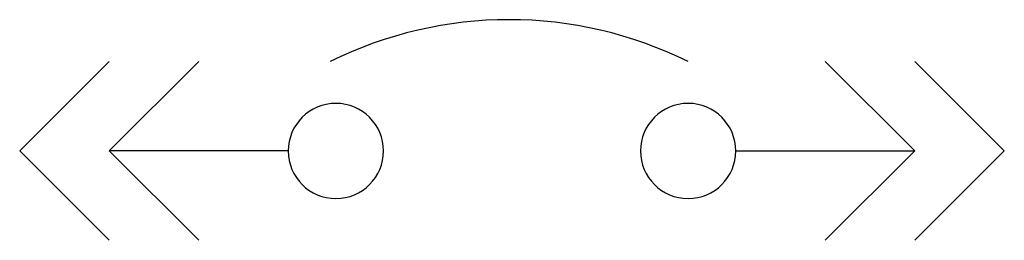
# Model space of a CAD drawing. Units: feet. Extents: x 0 to 0.917, y -0.083 to 0.122.
import ezdxf

# ---------------------------------------------------------------- set-up
doc = ezdxf.new("R2010")
doc.units = ezdxf.units.FT
doc.header["$MEASUREMENT"] = 0
doc.layers.get('0').update_dxf_attribs({"linetype": 'CONTINUOUS'})

msp = doc.modelspace()

# ---------------------------------------------------------------- linework, layer by layer
at = {"color": 0, "linetype": 'ByBlock'}
for p, q in [((0.08333, 0.08333), (0, 0)), ((0.16667, 0.08333), (0.08333, 0)), ((0.75, 0.08333), (0.83333, 0)), ((0.83333, 0.08333), (0.91667, 0)), ((0, 0), (0.08333, -0.08333)), ((0.08333, 0), (0.16667, -0.08333)), ((0.25, 0), (0.08333, 0)), ((0.66667, 0), (0.83333, 0)), ((0.83333, 0), (0.75, -0.08333)), ((0.91667, 0), (0.83333, -0.08333))]:
    msp.add_line(p, q, dxfattribs=at)
msp.add_arc((0.45565, -0.2526), 0.375, 63.6122, 116.3878, dxfattribs=at)
for centre in [(0.29436, 0), (0.62232, 0)]:
    msp.add_ellipse(centre, major_axis=(0, 0.04436), ratio=0.999937, start_param=4.712389, end_param=10.995564, dxfattribs=at)

doc.saveas('drawing.dxf')
